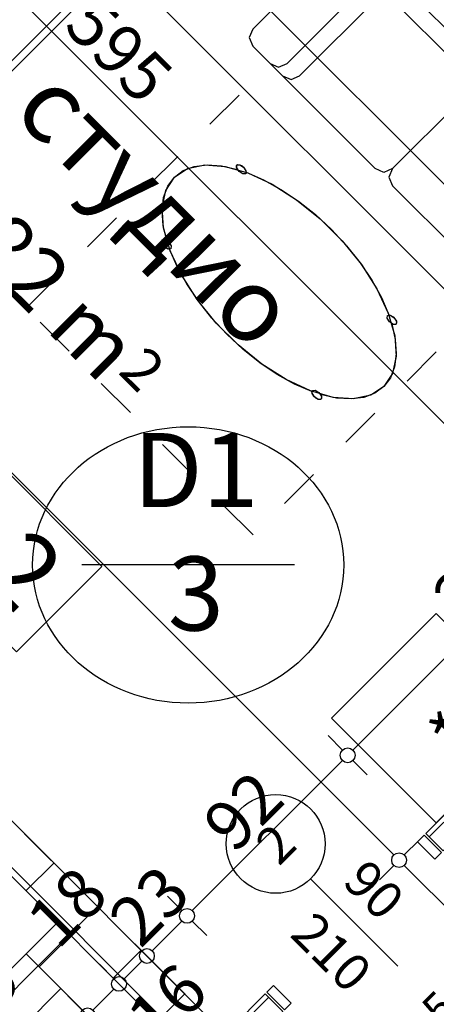
# Model space of a CAD drawing. Extents: x 77007 to 84529, y 86492 to 93883.
# Drawn here: x 80146 to 80315, y 90250 to 90649 of the extents above; entities that cross this region are included whole.
import ezdxf
from ezdxf.enums import TextEntityAlignment as Align

# ---------------------------------------------------------------- set-up
doc = ezdxf.new("R2010")
doc.units = 0
doc.header["$MEASUREMENT"] = 0
doc.linetypes.add('Dashed3', pattern=[35.111111, 16.666667, -18.444444])
doc.linetypes.add('Double Dashed copy', pattern=[226.666667, 100, -50, 26.666667, -50])
for name, color, linetype in [('0help', 7, 'Continuous'), ('ArchiCAD', 7, 'Continuous'), ('Fills', 7, 'Continuous'), ('koloni', 7, 'Continuous'), ('KOTI-ext', 7, 'Continuous'), ('N stai', 7, 'Continuous'), ('TEXT', 7, 'Continuous'), ('wall-ext', 7, 'Continuous'), ('Zones', 7, 'Continuous')]:
    doc.layers.add(name, color=color, linetype=linetype)
doc.styles.add('GENERATED_STYLE_1', font='TIMES.TTF')
doc.styles.add('GENERATED_STYLE_2', font='ARIAL.TTF')
doc.styles.get("Standard").update_dxf_attribs({"font": 'txt', "bigfont": 'BIGFONT.SHX'})
doc.dimstyles.new('Dimstyle_1D5E8', dxfattribs={"dimtxt": 20, "dimasz": 7.5, "dimexe": 0.18, "dimexo": 0, "dimgap": 0.09, "dimtad": 1, "dimdec": 0, "dimzin": 0, "dimdsep": 46, "dimtxsty": 'GENERATED_STYLE_1', "dimblk": 'ARROWHEAD_1', "dimblk1": 'ARROWHEAD_1', "dimblk2": 'ARROWHEAD_1', "dimcen": 0.09, "dimclrd": 11, "dimclre": 11, "dimclrt": 11, "dimazin": 0, "dimtfac": 1, "dimtdec": 4, "dimtmove": 0, "dimatfit": 0, "dimfxl": 0, "dimtolj": 1, "dimtzin": 0, "dimarcsym": 0})
pattern_1 = [(45, (0, 0), (-17.6776695, 17.6776695), []), (135, (0, 0), (17.6776695, 17.6776695), [])]

# ---------------------------------------------------------------- blocks, each defined once
blk = doc.blocks.new('HATCH_776', base_point=(79824.21, 90642.88))
at = {"layer": 'Fills', "color": 133, "style": 'GENERATED_STYLE_1', "oblique": 0}
blk.add_text('21,82 m', height=25, rotation=315, dxfattribs=at).set_placement((80178.85, 90500.73), align=Align.RIGHT)
blk.add_text('2', height=16.67, rotation=315, dxfattribs=at).set_placement((80185.62, 90505.75))
blk = doc.blocks.new('Office_001_171', base_point=(80094.25, 90477.92))
at = {"layer": 'Zones', "color": 161, "linetype": 'Continuous'}
for p, q in [((80043.54, 90563.17), (80008.99, 90528.63)), ((80043.54, 90563.17), (80179.51, 90427.21)), ((80008.99, 90528.63), (80144.96, 90392.66)), ((80179.51, 90427.21), (80144.96, 90392.66))]:
    blk.add_line(p, q, dxfattribs=at)
at = {"flags": 1}
for tag in ['ROOM_NAME', 'ROOM_NUMBER', 'ROOM_AREA', 'ROOM_PERIM', 'ROOM_WALLS_SURF', 'ROOM_DOORS_SURF', 'ROOM_WINDS_SURF', 'ROOM_BASELEV', 'ROOM_HEIGHT', 'ROOM_NET_AREA', 'ROOM_REDUCED_AREA', 'ROOM_VOLUME']:
    blk.add_attdef(tag, text='', height=500, dxfattribs=at).set_placement((0, 0), align=Align.TOP_LEFT)
at = {"layer": 'Zones', "color": 12, "style": 'GENERATED_STYLE_2'}
blk.add_attdef('ROOM_CALC_AREA', text='', height=30, rotation=315, dxfattribs=at).set_placement((80105.46, 90489.13), align=Align.TOP_CENTER)
blk = doc.blocks.new('WALL_662', base_point=(80230.8, 90224.98))
at = {"layer": 'wall-ext'}
h = blk.add_hatch(dxfattribs=at)
h.set_pattern_fill('CONCRETE BLOCK', scale=25, angle=45, style=0, pattern_type=0)
h.set_pattern_definition(pattern_1)
h.paths.add_polyline_path([(79824.21, 90642.88), (79812.9, 90631.57), (80218.07, 90226.4), (80229.39, 90237.71)], flags=0)
at = {"layer": 'wall-ext', "color": 7, "linetype": 'Continuous'}
for p, q in [((80229.39, 90237.71), (79824.21, 90642.88)), ((79812.9, 90631.57), (80218.07, 90226.4))]:
    blk.add_line(p, q, dxfattribs=at)
blk = doc.blocks.new('D1_Metal_1028')
at = {"color": 0, "linetype": 'Continuous'}
for p, q in [((-41.2, 0), (-45, 0)), ((-45, 0), (-45, -10)), ((-41.2, -10), (-41.2, 0)), ((45, 0), (41.2, 0)), ((41.2, 0), (41.2, -10)), ((45, -10), (45, 0)), ((-45, -10), (-41.2, -10)), ((41.2, -10), (45, -10))]:
    blk.add_line(p, q, dxfattribs=at)
blk = doc.blocks.new('Window-Door_Marker_-_70_3163')
at = {"layer": 'ArchiCAD', "color": 11, "linetype": 'Continuous'}
blk.add_line((0, -30), (0, 20), dxfattribs=at)
blk.add_circle((0, -50), 20, dxfattribs=at)
at = {"layer": 'ArchiCAD', "color": 11, "style": 'GENERATED_STYLE_1'}
for tag, p, rotation in [('AC_WIDO_B_SIZE', (22.5, -20), 90), ('AC_WIDO_A_SIZE', (-7.5, -20), 90), ('AC_MarkerText_1', (5.625, -42.5), 180)]:
    blk.add_attdef(tag, p, '', height=15, rotation=rotation, dxfattribs=at)
blk = doc.blocks.new('WALL_750', base_point=(80476.16, 90470.35))
at = {"layer": 'wall-ext'}
h = blk.add_hatch(dxfattribs=at)
h.set_pattern_fill('CONCRETE BLOCK', scale=25, angle=45, style=0, pattern_type=0)
h.set_pattern_definition(pattern_1)
h.paths.add_polyline_path([(80330.86, 90339.18), (80337.93, 90332.11), (80470.44, 90464.62), (80463.37, 90471.69)], flags=0)
h = blk.add_hatch(dxfattribs=at)
h.set_pattern_fill('CONCRETE BLOCK', scale=25, angle=45, style=0, pattern_type=0)
h.set_pattern_definition(pattern_1)
h.paths.add_polyline_path([(80470.44, 90464.62), (80470.51, 90464.69), (80470.51, 90464.7), (80463.44, 90471.77), (80463.37, 90471.69)], flags=0)
h = blk.add_hatch(dxfattribs=at)
h.set_pattern_fill('CONCRETE BLOCK', scale=25, angle=45, style=0, pattern_type=0)
h.set_pattern_definition(pattern_1)
h.paths.add_polyline_path([(80310.7, 90319.03), (80317.77, 90311.96), (80330.86, 90325.04), (80323.79, 90332.11)], flags=0)
h = blk.add_hatch(dxfattribs=at)
h.set_pattern_fill('CONCRETE BLOCK', scale=25, angle=45, style=0, pattern_type=0)
h.set_pattern_definition(pattern_1)
h.paths.add_polyline_path([(80205.34, 90213.67), (80212.42, 90206.6), (80252.72, 90246.9), (80245.65, 90253.98)], flags=0)
at = {"layer": 'wall-ext', "color": 7, "linetype": 'Continuous'}
for p, q in [((80463.44, 90471.77), (80330.86, 90339.18)), ((80337.93, 90332.11), (80470.51, 90464.69)), ((80323.79, 90332.11), (80310.7, 90319.03)), ((80317.77, 90311.96), (80330.86, 90325.04)), ((80317.77, 90311.96), (80310.7, 90319.03)), ((80245.65, 90253.98), (80229.39, 90237.71)), ((80252.72, 90246.9), (80245.65, 90253.98)), ((80206.05, 90200.24), (80252.72, 90246.9)), ((80218.07, 90226.4), (80205.34, 90213.67))]:
    blk.add_line(p, q, dxfattribs=at)
at = {"layer": 'wall-ext', "color": 133, "rotation": 225.0000000000069}
blk.add_blockref('Window-Door_Marker_-_70_3163', (80285.25, 90279.43), dxfattribs=at).add_auto_attribs({'AC_MarkerText_1': '2', 'AC_WIDO_A_SIZE': '90', 'AC_WIDO_B_SIZE': '210'})
at = {"layer": 'wall-ext', "color": 133, "xscale": -1, "rotation": 45.00000000000694}
blk.add_blockref('D1_Metal_1028', (80278.18, 90286.5), dxfattribs=at)
blk = doc.blocks.new('WALL_2662', base_point=(80148.77, 90270.24))
at = {"layer": 'wall-ext'}
h = blk.add_hatch(dxfattribs=at)
h.set_pattern_fill('CONCRETE BLOCK', scale=25, angle=45, style=0, pattern_type=0)
h.set_pattern_definition(pattern_1)
h.paths.add_polyline_path([(80166.8, 90277.66), (80161.5, 90282.96), (80148.78, 90270.24), (80154.08, 90264.94)], flags=0)
at = {"layer": 'wall-ext', "color": 3, "linetype": 'Continuous'}
for p, q in [((80161.5, 90282.96), (80148.77, 90270.24)), ((80166.8, 90277.66), (80161.5, 90282.96)), ((80154.08, 90264.94), (80166.8, 90277.66))]:
    blk.add_line(p, q, dxfattribs=at)
blk = doc.blocks.new('COLUMN_899', base_point=(80171.76, 90229.58))
at = {"layer": 'koloni'}
h = blk.add_hatch(dxfattribs=at)
h.set_pattern_fill('COMMON BRICK', color=1, scale=13, angle=45, style=0, pattern_type=0)
h.set_pattern_definition([(45, (0, 0), (-9.1923878, 9.1923878), [])])
h.paths.add_polyline_path([(80148.78, 90270.24), (80131.1, 90252.56), (80194.74, 90188.92), (80212.42, 90206.6)], flags=0)
at = {"layer": 'koloni', "color": 30, "linetype": 'Continuous'}
blk.add_lwpolyline([(80148.78, 90270.24), (80131.1, 90252.56), (80194.74, 90188.92), (80212.42, 90206.6)], close=True, dxfattribs=at)
blk = doc.blocks.new('Bed_Double_01_2932')
at = {"layer": '0help', "color": 0, "linetype": 'ByBlock'}
for p, q in [((180, 200), (0, 200)), ((0, 200), (0, 0)), ((180, 0), (180, 200)), ((84, 194), (6, 194)), ((6, 194), (6, 152)), ((84, 156), (84, 194)), ((96, 156), (96, 194)), ((96, 194), (174, 194)), ((174, 194), (174, 152)), ((21, 156), (3, 138)), ((21, 138), (21, 156)), ((21, 156), (90, 156)), ((159, 156), (90, 156)), ((159, 138), (159, 156)), ((159, 156), (177, 138)), ((6, 152), (17, 152)), ((174, 152), (163, 152)), ((3, 3), (3, 138)), ((3, 138), (21, 138)), ((177, 138), (159, 138)), ((177, 3), (177, 138)), ((0, 0), (180, 0)), ((90, 3), (3, 3)), ((90, 3), (177, 3))]:
    blk.add_line(p, q, dxfattribs=at)
blk = doc.blocks.new('PLR_Couch_Corner')
at = {"layer": '0help', "color": 0, "linetype": 'ByBlock'}
for p, q in [((1.41, 79.86), (5, 81.28)), ((5, 81.28), (76.28, 81.28)), ((59.04, 81.28), (55.46, 79.86)), ((66.28, 81.28), (62.69, 79.86)), ((79.86, 79.86), (76.28, 81.28)), ((0, 76.28), (1.41, 79.86)), ((55.46, 79.86), (54.04, 76.28)), ((62.69, 79.86), (61.28, 76.28)), ((81.28, 76.28), (79.86, 79.86)), ((0, 5), (0, 76.28)), ((54.04, 76.28), (54.04, 30)), ((61.28, 76.28), (61.28, 30)), ((81.28, 5), (81.28, 76.28)), ((53.07, 28.21), (54.04, 30)), ((58.39, 22.88), (61.28, 30)), ((0, 22.23), (1.41, 25.82)), ((1.41, 25.82), (5, 27.23)), ((5, 27.23), (51.28, 27.23)), ((51.28, 27.23), (53.07, 28.21)), ((51.28, 20), (58.39, 22.88)), ((0, 15), (1.41, 18.59)), ((1.41, 18.59), (5, 20)), ((5, 20), (51.28, 20)), ((0, 5), (1.41, 1.41)), ((81.28, 5), (79.86, 1.41)), ((1.41, 1.41), (5, 0)), ((76.28, 0), (5, 0)), ((79.86, 1.41), (76.28, 0))]:
    blk.add_line(p, q, dxfattribs=at)
blk = doc.blocks.new('PLN_Couch_Corner')
at = {"layer": '0help', "color": 0, "linetype": 'ByBlock'}
for p, q in [((1.41, 79.86), (5, 81.28)), ((5, 81.28), (76.28, 81.28)), ((59.04, 81.28), (55.46, 79.86)), ((66.28, 81.28), (62.69, 79.86)), ((79.86, 79.86), (76.28, 81.28)), ((0, 76.28), (1.41, 79.86)), ((55.46, 79.86), (54.04, 76.28)), ((62.69, 79.86), (61.28, 76.28)), ((81.28, 76.28), (79.86, 79.86)), ((0, 5), (0, 76.28)), ((54.04, 76.28), (54.04, 30)), ((61.28, 76.28), (61.28, 30)), ((81.28, 5), (81.28, 76.28)), ((53.07, 28.21), (54.04, 30)), ((58.39, 22.88), (61.28, 30)), ((0, 22.23), (1.41, 25.82)), ((1.41, 25.82), (5, 27.23)), ((5, 27.23), (51.28, 27.23)), ((51.28, 27.23), (53.07, 28.21)), ((51.28, 20), (58.39, 22.88)), ((0, 15), (1.41, 18.59)), ((1.41, 18.59), (5, 20)), ((5, 20), (51.28, 20)), ((0, 5), (1.41, 1.41)), ((81.28, 5), (79.86, 1.41)), ((1.41, 1.41), (5, 0)), ((76.28, 0), (5, 0)), ((79.86, 1.41), (76.28, 0))]:
    blk.add_line(p, q, dxfattribs=at)
blk = doc.blocks.new('Coffee_Table_4088')
at = {"layer": '0help', "color": 0, "linetype": 'ByBlock'}
for points in [[(30, 0), (29.67, 8.94), (28.67, 17.67), (27.03, 26.02), (24.79, 33.78), (21.97, 40.86), (22.42, 41.62), (22.64, 42.7), (22.6, 43.88), (22.29, 44.88), (21.79, 45.49), (21.2, 45.57), (20.66, 45.11), (20.29, 44.2), (16.76, 49.76), (12.9, 54.17), (8.76, 57.38), (4.43, 59.34), (0, 60), (-4.45, 59.34), (-8.8, 57.36), (-12.96, 54.11), (-16.83, 49.67), (-20.39, 44.01), (-20.74, 45.01), (-21.3, 45.55), (-21.91, 45.5), (-22.44, 44.87), (-22.75, 43.82), (-22.78, 42.59), (-22.51, 41.49), (-22.01, 40.78), (-24.84, 33.66), (-27.06, 25.92), (-28.68, 17.6), (-29.67, 8.9), (-30, 0), (-29.67, -8.9), (-28.68, -17.6), (-27.06, -25.91), (-24.84, -33.65), (-22.03, -40.73), (-22.49, -41.48), (-22.73, -42.56), (-22.69, -43.78), (-22.38, -44.77), (-21.88, -45.38), (-21.28, -45.46), (-20.74, -44.98), (-20.37, -44.05), (-17.05, -49.37), (-13.14, -53.94), (-8.93, -57.28), (-4.52, -59.32), (0, -60), (4.43, -59.34), (8.76, -57.38), (12.9, -54.17), (16.76, -49.76), (20.29, -44.2), (20.66, -45.11), (21.2, -45.57), (21.79, -45.49), (22.29, -44.88), (22.6, -43.88), (22.64, -42.7), (22.42, -41.62), (21.97, -40.86), (24.79, -33.78), (27.03, -26.02), (28.67, -17.67), (29.67, -8.94)], [(0, 60), (-6.24, 58.69), (-12.2, 54.81), (-17.63, 48.54), (-22.29, 40.15), (-25.98, 30), (-28.53, 18.54), (-29.84, 6.27), (-29.84, -6.27), (-28.53, -18.54), (-25.98, -30), (-22.29, -40.15), (-17.63, -48.54), (-12.2, -54.81), (-6.24, -58.69), (0, -60), (6.24, -58.69), (12.2, -54.81), (17.63, -48.54), (22.29, -40.15), (25.98, -30), (28.53, -18.54), (29.84, -6.27), (29.84, 6.27), (28.53, 18.54), (25.98, 30), (22.29, 40.15), (17.63, 48.54), (12.2, 54.81), (6.24, 58.69)], [(-21.55, 45.6), (-22.44, 44.87), (-22.8, 43.1), (-22.44, 41.34), (-21.55, 40.6), (-20.67, 41.34), (-20.3, 43.1), (-20.67, 44.87)], [(21.41, 45.6), (20.53, 44.87), (20.16, 43.1), (20.53, 41.34), (21.41, 40.6), (22.3, 41.34), (22.66, 43.1), (22.3, 44.87)], [(-21.5, -40.5), (-22.38, -41.23), (-22.75, -43), (-22.38, -44.77), (-21.5, -45.5), (-20.62, -44.77), (-20.25, -43), (-20.62, -41.23)], [(21.41, -40.6), (20.53, -41.34), (20.16, -43.1), (20.53, -44.87), (21.41, -45.6), (22.3, -44.87), (22.66, -43.1), (22.3, -41.34)]]:
    blk.add_lwpolyline(points, close=True, dxfattribs=at)
blk = doc.blocks.new('Refrigerator_644')
at = {"layer": '0help', "color": 0, "linetype": 'ByBlock'}
for p, q in [((60, 60), (0, 60)), ((0, 60), (0, 0)), ((60, 0), (60, 60)), ((0, 0), (60, 0))]:
    blk.add_line(p, q, dxfattribs=at)
blk.add_lwpolyline([(0, 0), (60, 0), (60, 60), (0, 60)], close=True, dxfattribs=at)
at = {"layer": '0help', "color": 0, "style": 'GENERATED_STYLE_2'}
blk.add_attdef('txt', text='', height=20, dxfattribs=at).set_placement((30, 25.57), align=Align.MIDDLE_CENTER)
blk = doc.blocks.new('*D1149')
at = {"layer": 'KOTI-ext', "color": 11, "linetype": 'Continuous'}
for p, q in [((80157.26, 90838.76), (80151.43, 90844.59)), ((79897.04, 90574.3), (80157.26, 90834.51)), ((80167.34, 90828.68), (80161.5, 90834.51)), ((79892.8, 90574.3), (79886.97, 90580.13)), ((79902.88, 90564.22), (79897.04, 90570.05))]:
    blk.add_line(p, q, dxfattribs=at)
for centre in [(80159.38, 90836.63), (79894.92, 90572.18)]:
    blk.add_circle(centre, 3, dxfattribs=at)
at = {"layer": 'KOTI-ext', "color": 11, "style": 'GENERATED_STYLE_1', "oblique": 0}
for s, p in [('16', (80133.22, 90816.13)), ('374', (79997.81, 90680.72))]:
    blk.add_text(s, height=20, rotation=45, dxfattribs=at).set_placement(p)
blk = doc.blocks.new('ARROWHEAD_1')
at = {"color": 0, "linetype": 'Continuous'}
blk.add_line((0, 0), (-1, 0), dxfattribs=at)
blk.add_circle((0, 0), 0.25, dxfattribs=at)
blk = doc.blocks.new('*D1238')
at = {"layer": 'KOTI-ext', "color": 11, "linetype": 'Continuous'}
for p, q in [((79978.84, 90828.62), (79984.67, 90834.45)), ((79972.47, 90830.74), (79974.6, 90828.62)), ((79968.76, 90818.54), (79974.6, 90824.38)), ((79978.84, 90824.38), (80395.32, 90407.89))]:
    blk.add_line(p, q, dxfattribs=at)
blk.add_circle((79976.72, 90826.5), 3, dxfattribs=at)
at = {"layer": 'KOTI-ext', "color": 11, "style": 'GENERATED_STYLE_1', "oblique": 0}
for s, p in [('595', (80163.39, 90645.48)), ('10', (80376.94, 90431.93))]:
    blk.add_text(s, height=20, rotation=315, dxfattribs=at).set_placement(p)
blk = doc.blocks.new('*D2394')
at = {"layer": 'KOTI-ext', "color": 11, "linetype": 'Continuous'}
for p, q in [((80409.85, 90490.3), (80042.86, 90857.28)), ((80419.92, 90496.13), (80414.09, 90490.3)), ((80409.85, 90486.05), (80404.01, 90480.22))]:
    blk.add_line(p, q, dxfattribs=at)
blk.add_circle((80411.97, 90488.17), 3, dxfattribs=at)
at = {"layer": 'KOTI-ext', "color": 11, "style": 'GENERATED_STYLE_1', "oblique": 0}
for s, p in [('30', (80045.69, 90860.11)), ('525', (80223.88, 90681.92))]:
    blk.add_text(s, height=20, rotation=315, dxfattribs=at).set_placement(p)
blk = doc.blocks.new('*D2495')
at = {"layer": 'KOTI-ext', "color": 11, "linetype": 'Continuous'}
for p, q in [((80372.11, 90283.79), (80366.28, 90289.62)), ((80251.55, 90158.98), (80372.11, 90279.54)), ((80382.19, 90273.71), (80376.35, 90279.54)), ((80247.31, 90158.98), (80241.47, 90164.81)), ((80257.38, 90148.9), (80251.55, 90154.74))]:
    blk.add_line(p, q, dxfattribs=at)
for centre in [(80374.23, 90281.66), (80249.43, 90156.86)]:
    blk.add_circle(centre, 3, dxfattribs=at)
at = {"layer": 'KOTI-ext', "color": 11, "style": 'GENERATED_STYLE_1', "oblique": 0}
for s, height, p in [('10', 20, (80348.07, 90261.16)), ('5', 13.33, (80317.25, 90239.77)), ('16', 20, (80248.72, 90161.81))]:
    blk.add_text(s, height=height, rotation=45, dxfattribs=at).set_placement(p)
blk.add_text('176', height=20, rotation=45, dxfattribs=at).set_placement((80321.38, 90234.46), align=Align.RIGHT)
blk = doc.blocks.new('*D2538')
at = {"layer": 'KOTI-ext', "color": 11, "linetype": 'Continuous'}
for p, q in [((80150.35, 90226.24), (80144.52, 90232.07)), ((80089.54, 90161.18), (80150.35, 90221.99)), ((80160.43, 90216.16), (80154.6, 90221.99)), ((80085.3, 90161.18), (80079.47, 90167.02)), ((80095.38, 90151.11), (80089.54, 90156.94))]:
    blk.add_line(p, q, dxfattribs=at)
for centre in [(80152.47, 90224.11), (80087.42, 90159.06)]:
    blk.add_circle(centre, 3, dxfattribs=at)
at = {"layer": 'KOTI-ext', "color": 11, "style": 'GENERATED_STYLE_1', "oblique": 0}
for s, p in [('25', (80126.31, 90236.13)), ('5', (80136.92, 90214.21)), ('92', (80101.21, 90178.51))]:
    blk.add_text(s, height=20, rotation=45, dxfattribs=at).set_placement(p)
blk = doc.blocks.new('*D2541')
at = {"layer": 'KOTI-ext', "color": 11, "linetype": 'Continuous'}
for p, q in [((80184.29, 90260.18), (80178.46, 90266.01)), ((80175.81, 90247.45), (80184.29, 90255.93)), ((80194.37, 90250.1), (80188.54, 90255.93)), ((80171.57, 90247.45), (80165.73, 90253.28)), ((80181.64, 90237.37), (80175.81, 90243.21))]:
    blk.add_line(p, q, dxfattribs=at)
for centre in [(80186.42, 90258.06), (80173.69, 90245.33)]:
    blk.add_circle(centre, 3, dxfattribs=at)
at = {"layer": 'KOTI-ext', "color": 11, "style": 'GENERATED_STYLE_1', "oblique": 0}
for s, p in [('18', (80161.67, 90271.49)), ('16', (80202.21, 90232.36))]:
    blk.add_text(s, height=20, rotation=45, dxfattribs=at).set_placement(p)
blk = doc.blocks.new('*D2542')
at = {"layer": 'KOTI-ext', "color": 11, "linetype": 'Continuous'}
for p, q in [((80188.54, 90260.18), (80195.61, 90267.25)), ((80184.29, 90260.18), (80178.46, 90266.01)), ((80194.37, 90250.1), (80188.54, 90255.93))]:
    blk.add_line(p, q, dxfattribs=at)
blk.add_circle((80186.42, 90258.06), 3, dxfattribs=at)
at = {"layer": 'KOTI-ext', "color": 11, "style": 'GENERATED_STYLE_1', "oblique": 0}
blk.add_text('23', height=20, rotation=45, dxfattribs=at).set_placement((80195.06, 90272.04))
blk = doc.blocks.new('*D2543')
at = {"layer": 'KOTI-ext', "color": 11, "linetype": 'Continuous'}
for p, q in [((80199.85, 90271.49), (80211.87, 90283.51)), ((80195.61, 90271.49), (80189.77, 90277.32)), ((80205.68, 90261.41), (80199.85, 90267.25))]:
    blk.add_line(p, q, dxfattribs=at)
blk.add_circle((80197.73, 90269.37), 3, dxfattribs=at)
blk = doc.blocks.new('*D2544')
at = {"layer": 'KOTI-ext', "color": 11, "linetype": 'Continuous'}
for p, q in [((80276.93, 90352.81), (80271.09, 90358.64)), ((80216.11, 90287.75), (80276.93, 90348.56)), ((80287, 90342.73), (80281.17, 90348.56)), ((80211.87, 90287.75), (80206.04, 90293.59)), ((80221.95, 90277.68), (80216.11, 90283.51))]:
    blk.add_line(p, q, dxfattribs=at)
for centre in [(80279.05, 90350.69), (80213.99, 90285.63)]:
    blk.add_circle(centre, 3, dxfattribs=at)
at = {"layer": 'KOTI-ext', "color": 11, "style": 'GENERATED_STYLE_1', "oblique": 0}
blk.add_text('92', height=20, rotation=45, dxfattribs=at).set_placement((80233.08, 90310.38))
blk = doc.blocks.new('*D2545')
at = {"layer": 'KOTI-ext', "color": 11, "linetype": 'Continuous'}
for p, q in [((80429.66, 90505.55), (80423.83, 90511.38)), ((80281.17, 90352.81), (80429.66, 90501.3)), ((80439.74, 90495.47), (80433.91, 90501.3)), ((80276.93, 90352.81), (80271.09, 90358.64)), ((80287, 90342.73), (80281.17, 90348.56))]:
    blk.add_line(p, q, dxfattribs=at)
for centre in [(80431.78, 90503.42), (80279.05, 90350.69)]:
    blk.add_circle(centre, 3, dxfattribs=at)
at = {"layer": 'KOTI-ext', "color": 11, "style": 'GENERATED_STYLE_1', "oblique": 0}
for s, p in [('25', (80405.62, 90482.92)), ('216', (80326.07, 90403.37))]:
    blk.add_text(s, height=20, rotation=45, dxfattribs=at).set_placement(p)
blk = doc.blocks.new('*D2607')
at = {"layer": 'KOTI-ext', "color": 11, "linetype": 'Continuous'}
for p, q in [((80307.82, 90316.15), (80301.99, 90310.31)), ((80297.75, 90306.07), (80291.91, 90300.24)), ((80482.3, 90125.76), (80301.99, 90306.07)), ((80492.38, 90131.59), (80486.54, 90125.76)), ((80482.3, 90121.52), (80476.47, 90115.68))]:
    blk.add_line(p, q, dxfattribs=at)
for centre in [(80299.87, 90308.19), (80484.42, 90123.64)]:
    blk.add_circle(centre, 3, dxfattribs=at)
at = {"layer": 'KOTI-ext', "color": 11, "style": 'GENERATED_STYLE_1', "oblique": 0}
blk.add_text('261', height=20, rotation=315, dxfattribs=at).set_placement((80379.06, 90234.65))
blk = doc.blocks.new('*D2608')
at = {"layer": 'KOTI-ext', "color": 11, "linetype": 'Continuous'}
for p, q in [((79902.65, 90721.32), (79896.82, 90715.49)), ((79892.57, 90711.24), (79886.74, 90705.41)), ((80297.75, 90310.31), (79896.82, 90711.24)), ((80307.82, 90316.15), (80301.99, 90310.31)), ((80297.75, 90306.07), (80291.91, 90300.24))]:
    blk.add_line(p, q, dxfattribs=at)
for centre in [(79894.7, 90713.37), (80299.87, 90308.19)]:
    blk.add_circle(centre, 3, dxfattribs=at)
at = {"layer": 'KOTI-ext', "color": 11, "style": 'GENERATED_STYLE_1', "oblique": 0}
for s, p in [('25', (79899.65, 90714.07)), ('573', (80094.81, 90518.91))]:
    blk.add_text(s, height=20, rotation=315, dxfattribs=at).set_placement(p)
blk = doc.blocks.new('*D2828')
at = {"layer": 'KOTI-ext', "color": 11, "linetype": 'Continuous'}
for p, q in [((80006.09, 90855.87), (80011.92, 90861.7)), ((79996.01, 90845.79), (80001.84, 90851.63)), ((80006.09, 90851.63), (80380.15, 90477.57)), ((80384.39, 90477.57), (80390.22, 90483.4)), ((80374.31, 90467.49), (80380.15, 90473.32))]:
    blk.add_line(p, q, dxfattribs=at)
for centre in [(80003.96, 90853.75), (80382.27, 90475.44)]:
    blk.add_circle(centre, 3, dxfattribs=at)
at = {"layer": 'KOTI-ext', "color": 11, "style": 'GENERATED_STYLE_1', "oblique": 0}
blk.add_text('535', height=20, rotation=315, dxfattribs=at).set_placement((80180.03, 90683.33))
blk = doc.blocks.new('DIM_417', base_point=(78249.13, 88926.39))
at = {"layer": 'KOTI-ext', "color": 11, "linetype": 'Continuous'}
dim = blk.add_linear_dim(base=(78249.13, 88926.39), p1=(80030.34, 90436.76), p2=(80301.69, 90694.33), angle=45, dimstyle='Dimstyle_1D5E8', dxfattribs=at)
dim.commit()
dim.dimension.update_dxf_attribs({"geometry": '*D1149', "text_midpoint": (79996.04, 90693.09), "text_rotation": 45})
blk = doc.blocks.new('DIM_435', base_point=(80397.45, 90405.77))
at = {"layer": 'KOTI-ext', "color": 11, "linetype": 'Continuous'}
dim = blk.add_linear_dim(base=(80397.45, 90405.77), p1=(80042.71, 90892.49), p2=(80328.38, 90336.71), angle=315, dimstyle='Dimstyle_1D5E8', dxfattribs=at)
dim.commit()
dim.dimension.update_dxf_attribs({"geometry": '*D1238', "text_midpoint": (80175.77, 90647.25), "text_rotation": 315})
blk = doc.blocks.new('DIM_1736', base_point=(80411.97, 90488.17))
at = {"layer": 'KOTI-ext', "color": 11, "linetype": 'Continuous'}
dim = blk.add_linear_dim(base=(80411.97, 90488.17), p1=(80429.5, 90505.71), p2=(80459, 91277.67), angle=135, dimstyle='Dimstyle_1D5E8', dxfattribs=at)
dim.commit()
dim.dimension.update_dxf_attribs({"geometry": '*D2394', "text_midpoint": (80241.55, 90678.39), "text_rotation": -45})
blk = doc.blocks.new('DIM_1772', base_point=(78909.82, 88817.25))
at = {"layer": 'KOTI-ext', "color": 11, "linetype": 'Continuous'}
dim = blk.add_linear_dim(base=(78909.82, 88817.25), p1=(80247.59, 90158.69), p2=(80418.89, 90237.01), angle=45, dimstyle='Dimstyle_1D5E8', dxfattribs=at)
dim.commit()
dim.dimension.update_dxf_attribs({"geometry": '*D2495', "text_midpoint": (80287.79, 90215.02), "text_rotation": 45})
blk = doc.blocks.new('DIM_1774', base_point=(78367.39, 88439.03))
at = {"layer": 'KOTI-ext', "color": 11, "linetype": 'Continuous'}
for p1, p2, picture, middle in [((80317.77, 90311.96), (80429.5, 90505.71), '*D2545', (80329.61, 90421.04)), ((80148.78, 90270.24), (80019.02, 90425.45), '*D2541', (80165.2, 90289.17)), ((80019.02, 90425.45), (80229.39, 90237.71), '*D2542', (80205.75, 90250.04)), ((80229.39, 90237.71), (80252.72, 90246.9), '*D2543', (80198.59, 90289.72))]:
    dim = blk.add_linear_dim(base=(78367.39, 88439.03), p1=p1, p2=p2, angle=45, dimstyle='Dimstyle_1D5E8', dxfattribs=at)
    dim.commit()
    dim.dimension.update_dxf_attribs({"geometry": picture, "text_midpoint": middle, "text_rotation": 45})
for p1, p2, distance, picture, middle in [((80252.72, 90246.9), (80317.77, 90311.96), 54.77, '*D2544', (80231.32, 90322.76)), ((80122.61, 90123.87), (80187.67, 90188.92), 49.77, '*D2538', (80099.44, 90190.88))]:
    dim = blk.add_aligned_dim(p1=p1, p2=p2, distance=distance, dimstyle='Dimstyle_1D5E8', dxfattribs=at)
    dim.commit()
    dim.dimension.update_dxf_attribs({"geometry": picture, "text_midpoint": middle, "text_rotation": 45})
blk = doc.blocks.new('DIM_1779', base_point=(81284.16, 89323.9))
at = {"layer": 'KOTI-ext', "color": 11, "linetype": 'Continuous'}
for p1, p2, picture, middle in [((80474.75, 90483.08), (79875.66, 90694.33), '*D2608', (80107.18, 90520.68)), ((80275.26, 89914.48), (80474.75, 90483.08), '*D2607', (80391.44, 90236.42))]:
    dim = blk.add_linear_dim(base=(81284.16, 89323.9), p1=p1, p2=p2, angle=135, dimstyle='Dimstyle_1D5E8', dxfattribs=at)
    dim.commit()
    dim.dimension.update_dxf_attribs({"geometry": picture, "text_midpoint": middle, "text_rotation": -45})
blk = doc.blocks.new('DIM_1799', base_point=(79892.24, 90965.47))
at = {"layer": 'KOTI-ext', "color": 11, "linetype": 'Continuous'}
dim = blk.add_linear_dim(base=(79892.24, 90965.47), p1=(79946.54, 90796.32), p2=(80421.01, 90514.19), angle=315, dimstyle='Dimstyle_1D5E8', dxfattribs=at)
dim.commit()
dim.dimension.update_dxf_attribs({"geometry": '*D2828', "text_midpoint": (80197.71, 90679.8), "text_rotation": 315})

msp = doc.modelspace()

# ---------------------------------------------------------------- linework, layer by layer
at = {"color": 45, "linetype": 'Double Dashed copy'}
msp.add_line((81601.5, 88865.6), (79462.05, 91005.05), dxfattribs=at)
at = {"layer": '0help', "color": 133, "linetype": 'Dashed3'}
for p, q in [((80148.78, 90531.87), (80247.77, 90630.86)), ((80339.69, 90538.94), (80240.7, 90439.95)), ((80240.7, 90439.95), (80148.78, 90531.87))]:
    msp.add_line(p, q, dxfattribs=at)
at = {"layer": 'N stai', "color": 211, "linetype": 'Continuous'}
msp.add_line((80257.57, 90427.8), (80171.31, 90427.8), dxfattribs=at)
msp.add_ellipse((80214.44, 90427.8), major_axis=(-63, 0), ratio=0.888889, dxfattribs=at)

# ---------------------------------------------------------------- block references
at = {"layer": '0help', "color": 133, "linetype": 'Continuous', "xscale": -1}
for name, p, rotation in [('Bed_Double_01_2932', (80109.89, 90594.8), 314.9999999999951), ('Coffee_Table_4088', (80251.3, 90542.47), 224.9999999999915)]:
    msp.add_blockref(name, p, dxfattribs=dict(at, rotation=rotation))
at = {"layer": '0help', "color": 133, "linetype": 'Continuous', "yscale": 0.9842999808739546, "rotation": 134.9999999999943}
for name, xscale in [('PLR_Couch_Corner', 0.9842999808739548), ('PLN_Couch_Corner', -0.9842999808739548)]:
    msp.add_blockref(name, (80350.3, 90641.47), dxfattribs=dict(at, xscale=xscale))
at = {"layer": '0help', "color": 133, "linetype": 'Continuous', "rotation": 224.999999999998}
msp.add_blockref('Refrigerator_644', (80314.95, 90408.12), dxfattribs=at).add_auto_attribs({'txt': '*'})
at = {"layer": 'Fills', "color": 20, "linetype": 'Continuous'}
msp.add_blockref('HATCH_776', (79824.21, 90642.88), dxfattribs=at)
at = {"layer": 'koloni', "color": 30}
msp.add_blockref('COLUMN_899', (80171.76, 90229.58), dxfattribs=at)
at = {"layer": 'KOTI-ext', "color": 11, "linetype": 'Continuous'}
for name, p in [('DIM_417', (78249.13, 88926.39)), ('DIM_1736', (80411.97, 90488.17)), ('DIM_1774', (78367.39, 88439.03)), ('DIM_1772', (78909.82, 88817.25)), ('DIM_1799', (79892.24, 90965.47)), ('DIM_435', (80397.45, 90405.77)), ('DIM_1779', (81284.16, 89323.9))]:
    msp.add_blockref(name, p, dxfattribs=at)
at = {"layer": 'wall-ext', "color": 7}
for name, p in [('WALL_662', (80230.8, 90224.98)), ('WALL_750', (80476.16, 90470.35))]:
    msp.add_blockref(name, p, dxfattribs=at)
at = {"layer": 'wall-ext', "color": 3}
msp.add_blockref('WALL_2662', (80148.77, 90270.24), dxfattribs=at)
at = {"layer": 'Zones', "color": 254, "linetype": 'Continuous'}
msp.add_blockref('Office_001_171', (80094.25, 90477.92), dxfattribs=at).add_auto_attribs({'ROOM_CALC_AREA': '39,21 m2'})

# ---------------------------------------------------------------- texts
at = {"layer": 'N stai', "color": 211, "insert": (80217.56, 90481.24), "char_height": 30, "width": 131.1215, "attachment_point": 2, "style": 'GENERATED_STYLE_1'}
msp.add_mtext('{\\fTimes New Roman CYR|b0|i0|c204|p18;D1\\P3}', dxfattribs=at)
at = {"layer": 'TEXT', "color": 211, "insert": (80212.73, 90583.31), "char_height": 30, "width": 196.0765, "attachment_point": 2, "rotation": 315, "style": 'GENERATED_STYLE_1'}
msp.add_mtext('{\\fTimes New Roman CYR|b0|i0|c204|p18;студио}', dxfattribs=at)

doc.saveas('drawing.dxf')
